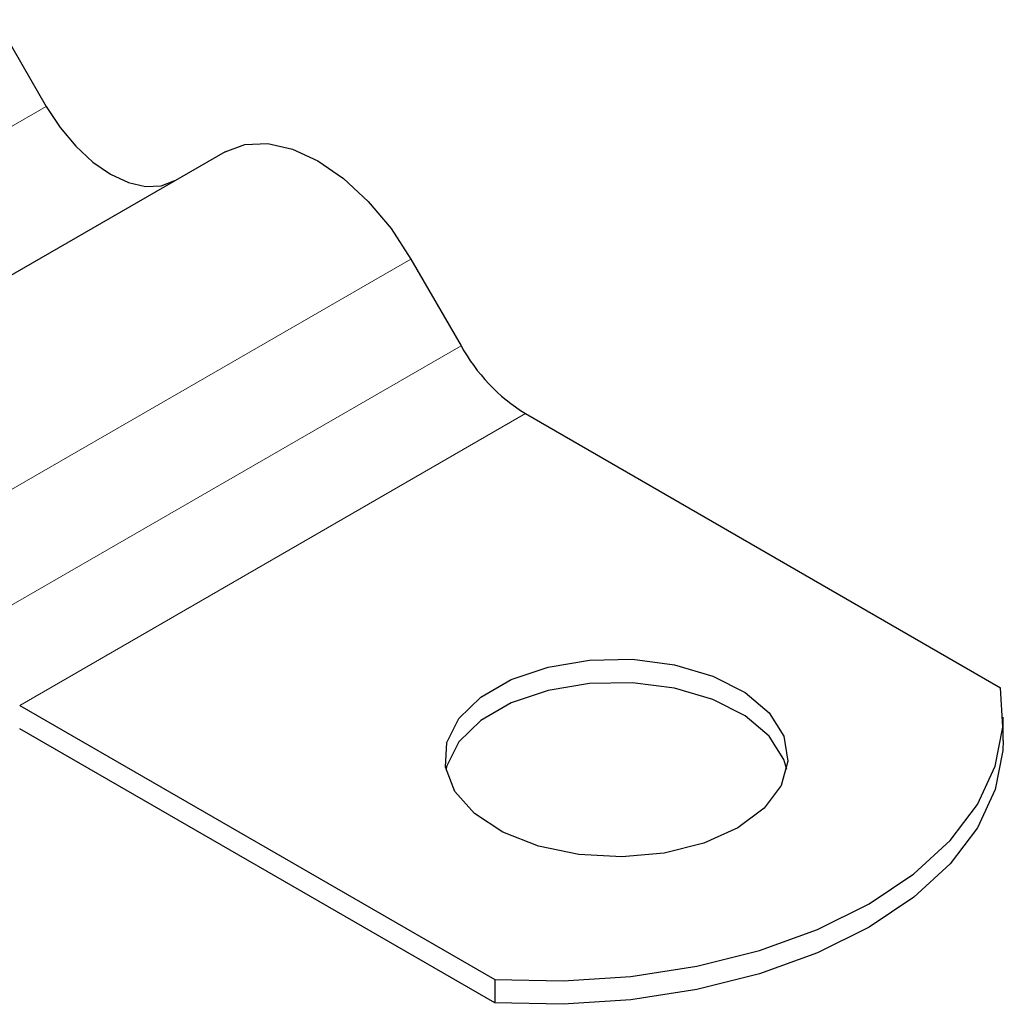
# Model space of a CAD drawing. Units: millimetres. Extents: x 0 to 420, y 0 to 297.
# Drawn here: x 328 to 332, y 104 to 107 of the extents above; entities that cross this region are included whole.
import ezdxf

# ---------------------------------------------------------------- set-up
doc = ezdxf.new("R2010")
doc.units = ezdxf.units.MM

msp = doc.modelspace()

# ---------------------------------------------------------------- linework, layer by layer
at = {"color": 7, "linetype": 'Continuous', "lineweight": 25}
for p, q in [((328.0389, 107.024), (328.2139, 106.7209)), ((328.8389, 106.5622), (327.0712, 105.5417)), ((329.4889, 106.187), (329.6639, 105.8839)), ((329.8889, 105.6463), (331.5498, 104.6876)), ((328.1212, 104.6258), (329.782, 103.6671)), ((331.5597, 104.5034), (331.5597, 104.585)), ((329.782, 103.5854), (328.1212, 104.5442)), ((329.782, 103.6671), (329.782, 103.5854))]:
    msp.add_line(p, q, dxfattribs=at)
at = {"color": 8, "linetype": 'Continuous', "lineweight": 18}
for p, q in [((326.4462, 105.7004), (328.2139, 106.7209)), ((329.4889, 106.187), (327.7212, 105.1665)), ((327.8962, 104.8633), (329.6639, 105.8839)), ((329.8889, 105.6463), (328.1212, 104.6258))]:
    msp.add_line(p, q, dxfattribs=at)
at = {"color": 7, "linetype": 'Continuous', "lineweight": 25, "flags": 128}
for points in [[(328.2139, 106.7209), (328.2622, 106.6474), (328.3172, 106.5817), (328.3769, 106.5263), (328.4389, 106.4834), (328.501, 106.4546), (328.5607, 106.4411), (328.6157, 106.4433), (328.6639, 106.4611)], [(328.8389, 106.5622), (328.9086, 106.588), (328.9881, 106.5912), (329.0743, 106.5716), (329.1639, 106.53), (329.2536, 106.4681), (329.3398, 106.3881), (329.4193, 106.2932), (329.4889, 106.187)], [(330.6314, 104.1972), (330.5126, 104.144), (330.3745, 104.1095), (330.226, 104.0959), (330.0763, 104.1041), (329.9347, 104.1335), (329.8104, 104.1823), (329.7109, 104.2475), (329.6426, 104.3248), (329.6098, 104.4095), (329.6145, 104.4963), (329.6565, 104.5797), (329.733, 104.6544), (329.8394, 104.7158), (329.9689, 104.76), (330.1133, 104.7843), (330.2636, 104.787), (330.4104, 104.768), (330.5444, 104.7286), (330.6572, 104.6712), (330.7417, 104.5994), (330.7927, 104.5177), (330.8068, 104.4313), (330.7833, 104.3455), (330.7236, 104.2658), (330.6314, 104.1972)], [(330.803, 104.4013), (330.7927, 104.4361), (330.7417, 104.5177), (330.6572, 104.5896), (330.5444, 104.647), (330.4104, 104.6864), (330.2636, 104.7053), (330.1133, 104.7026), (329.9689, 104.6784), (329.8394, 104.6342), (329.733, 104.5728), (329.6565, 104.4981), (329.6145, 104.4147), (329.6113, 104.4013)], [(329.782, 103.6671), (330.0207, 103.662), (330.2581, 103.6776), (330.4888, 103.7133), (330.7077, 103.7685), (330.91, 103.8419), (331.091, 103.9319), (331.2469, 104.0364), (331.374, 104.1532), (331.4696, 104.2795), (331.5316, 104.4127), (331.5585, 104.5498), (331.5498, 104.6876)], [(331.5597, 104.5034), (331.5585, 104.4681), (331.5316, 104.3311), (331.4696, 104.1979), (331.374, 104.0715), (331.2469, 103.9548), (331.091, 103.8502), (330.91, 103.7603), (330.7077, 103.6869), (330.4888, 103.6317), (330.2581, 103.5959), (330.0207, 103.5804), (329.782, 103.5854)]]:
    msp.add_lwpolyline(points, dxfattribs=at)
at = {"color": 7, "linetype": 'Continuous', "lineweight": 25}
msp.add_arc((330.2325, 106.1972), 0.6492, 208.8556, 238.0453, dxfattribs=at)

doc.saveas('drawing.dxf')
